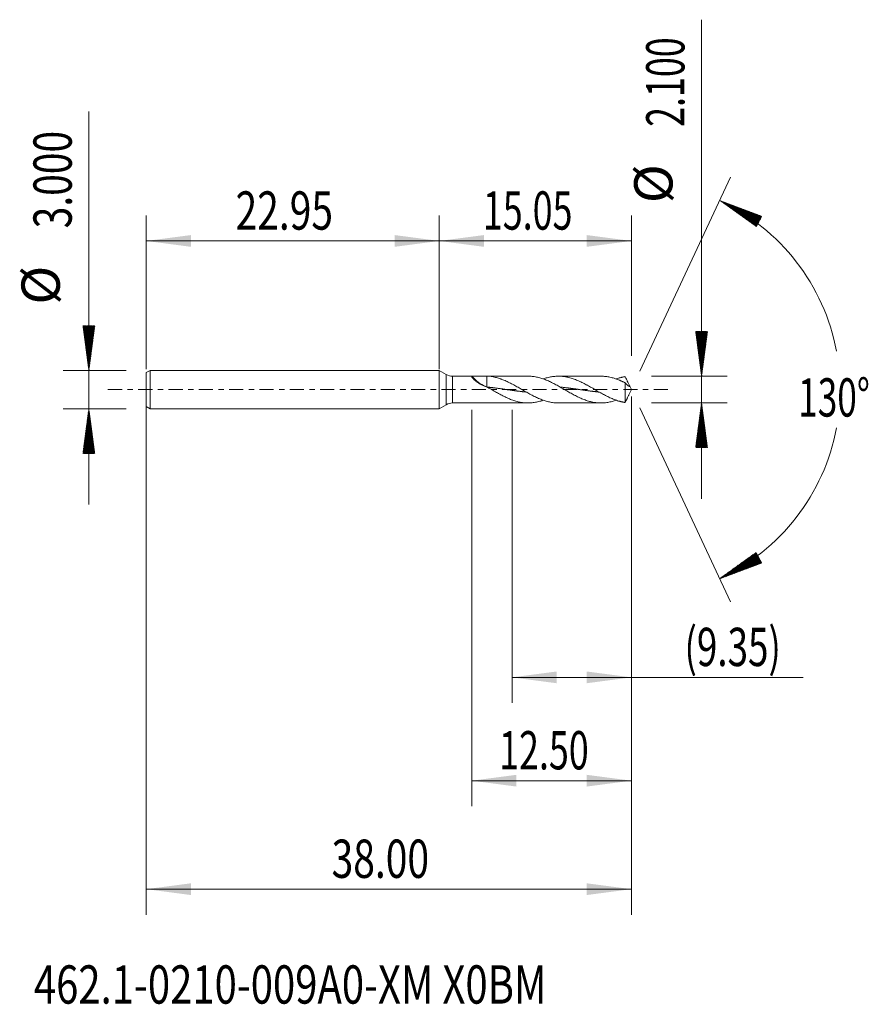
# Model space of a CAD drawing. Units: millimetres. Extents: x -32.9 to 33.6, y -48.2 to 29.
import ezdxf

# ---------------------------------------------------------------- set-up
doc = ezdxf.new("R2010")
doc.units = ezdxf.units.MM
doc.linetypes.add('CENTER', pattern=[47.5, 22, -8.5, 8.5, -8.5])
for name, color, linetype in [('1', 4, 'Continuous'), ('2', 7, 'Continuous'), ('SK1', 4, 'Continuous'), ('SK2', 7, 'Continuous'), ('SK4', 2, 'CENTER'), ('SK6', 5, 'Continuous')]:
    doc.layers.add(name, color=color, linetype=linetype)
doc.styles.add('iso_b_vert', font='simplex.shx')
doc.dimstyles.get("Standard").update_dxf_attribs({"dimtxt": 0.18, "dimasz": 0.18, "dimexe": 0.18, "dimexo": 0.0625, "dimgap": 0.09, "dimtad": 1, "dimzin": 0, "dimdsep": 52, "dimtxsty": 'Standard', "dimcen": 0.09, "dimadec": 0, "dimazin": 0, "dimtfac": 1, "dimtdec": 4, "dimtofl": 0, "dimtmove": 0, "dimatfit": 3, "dimfxl": 1, "dimtolj": 1, "dimtzin": 0, "dimarcsym": 0})

# ---------------------------------------------------------------- blocks, each defined once
blk = doc.blocks.new('_U0')
at = {"layer": 'SK2', "lineweight": 13}
for p, q in [((-22.9527, -0.0875), (-22.9527, -41.146295)), ((15.0473, -0.5375), (15.0473, -41.146295)), ((-22.9527, -39.146295), (15.0473, -39.146295))]:
    blk.add_line(p, q, dxfattribs=at)
at = {"layer": 'SK2', "lineweight": 18}
for points in [[(-22.9527, -39.146295), (-19.452702, -38.685511), (-19.452698, -39.607078)], [(15.0473, -39.146295), (11.547302, -39.607078), (11.547298, -38.685511)]]:
    blk.add_solid(points, dxfattribs=at)
at = {"layer": 'SK2', "lineweight": 18, "insert": (-8.43507, -38.26118), "char_height": 3, "attachment_point": 7, "line_spacing_factor": 1.084337, "style": 'iso_b_vert'}
blk.add_mtext('\\W0.7468;38.00', dxfattribs=at)
blk = doc.blocks.new('_U1')
at = {"layer": 'SK2', "lineweight": 13}
for p, q in [((15.0473, -0.5375), (15.0473, -24.55)), ((5.6973, -1.5875), (5.6973, -24.55)), ((5.6973, -22.55), (28.519069, -22.55))]:
    blk.add_line(p, q, dxfattribs=at)
at = {"layer": 'SK2', "lineweight": 18}
for points in [[(5.6973, -22.55), (9.197298, -22.089216), (9.197302, -23.010784)], [(15.0473, -22.55), (11.547302, -23.010784), (11.547298, -22.089216)]]:
    blk.add_solid(points, dxfattribs=at)
at = {"layer": 'SK2', "lineweight": 18, "insert": (19.2063, -21.664886), "char_height": 3, "attachment_point": 7, "line_spacing_factor": 1.084337, "style": 'iso_b_vert'}
blk.add_mtext('\\W0.7051;(9.35)', dxfattribs=at)
blk = doc.blocks.new('_U2')
at = {"layer": 'SK2', "lineweight": 13}
for p, q in [((15.0473, -0.5375), (15.0473, -32.646295)), ((2.5473, -1.5875), (2.5473, -32.646295)), ((15.0473, -30.646295), (2.5473, -30.646295))]:
    blk.add_line(p, q, dxfattribs=at)
at = {"layer": 'SK2', "lineweight": 18}
for points in [[(2.5473, -30.646295), (6.047298, -30.185511), (6.047302, -31.107078)], [(15.0473, -30.646295), (11.547302, -31.107078), (11.547298, -30.185511)]]:
    blk.add_solid(points, dxfattribs=at)
at = {"layer": 'SK2', "lineweight": 18, "insert": (4.689872, -29.76118), "char_height": 3, "attachment_point": 7, "line_spacing_factor": 1.084337, "style": 'iso_b_vert'}
blk.add_mtext('\\W0.6864;12.50', dxfattribs=at)
blk = doc.blocks.new('_U3')
at = {"layer": 'SK2', "lineweight": 13}
for p, q in [((-22.9527, 1.5875), (-22.9527, 13.646295)), ((0, 1.5875), (0, 13.646295)), ((-22.9527, 11.646295), (0, 11.646295))]:
    blk.add_line(p, q, dxfattribs=at)
at = {"layer": 'SK2', "lineweight": 18}
for points in [[(-22.9527, 11.646295), (-19.452702, 12.107078), (-19.452698, 11.185511)], [(0, 11.646295), (-3.499998, 11.185511), (-3.500002, 12.107078)]]:
    blk.add_solid(points, dxfattribs=at)
at = {"layer": 'SK2', "lineweight": 18, "insert": (-15.95872, 12.531409), "char_height": 3, "attachment_point": 7, "line_spacing_factor": 1.084337, "style": 'iso_b_vert'}
blk.add_mtext('\\W0.7468;22.95', dxfattribs=at)
blk = doc.blocks.new('_U4')
at = {"layer": '2', "lineweight": 13}
for p, q in [((0, 1.5875), (0, 13.646295)), ((15.0473, 2.6375), (15.0473, 13.646295)), ((15.0473, 11.646295), (0, 11.646295))]:
    blk.add_line(p, q, dxfattribs=at)
at = {"layer": '2', "lineweight": 18}
for points in [[(0, 11.646295), (3.499998, 12.107078), (3.500002, 11.185511)], [(15.0473, 11.646295), (11.547302, 11.185511), (11.547298, 12.107078)]]:
    blk.add_solid(points, dxfattribs=at)
at = {"layer": '2', "lineweight": 18, "insert": (3.416222, 12.531409), "char_height": 3, "attachment_point": 7, "line_spacing_factor": 1.084337, "style": 'iso_b_vert'}
blk.add_mtext('\\W0.6864;15.05', dxfattribs=at)

msp = doc.modelspace()

# ---------------------------------------------------------------- hatches: boundary and pattern name
at = {"layer": '2', "lineweight": 13}
h = msp.add_hatch(dxfattribs=at)
h.set_pattern_fill('ANSI31', color=256, scale=0.0062, style=0)
h.paths.add_polyline_path([(20.547, 1.05), (20.087, 4.55), (21.008, 4.55)])
h = msp.add_hatch(dxfattribs=at)
h.set_pattern_fill('ANSI31', color=256, scale=0.0062, style=0)
h.paths.add_polyline_path([(20.547, -1.05), (21.008, -4.55), (20.087, -4.55)])
at = {"layer": 'SK2', "lineweight": 13}
h = msp.add_hatch(dxfattribs=at)
h.set_pattern_fill('ANSI31', color=256, scale=0.0062, style=0)
h.paths.add_polyline_path([(21.957, 14.818), (25.263, 13.579), (24.829, 12.765)])
h = msp.add_hatch(dxfattribs=at)
h.set_pattern_fill('ANSI31', color=256, scale=0.0062, style=0)
h.paths.add_polyline_path([(-27.453, 1.5), (-27.913, 5), (-26.992, 5)])
h = msp.add_hatch(dxfattribs=at)
h.set_pattern_fill('ANSI31', color=256, scale=0.0062, style=0)
h.paths.add_polyline_path([(-27.453, -1.5), (-26.992, -5), (-27.913, -5)])
h = msp.add_hatch(dxfattribs=at)
h.set_pattern_fill('ANSI31', color=256, scale=0.0062, style=0)
h.paths.add_polyline_path([(21.957, -14.818), (24.829, -12.765), (25.263, -13.579)])

# ---------------------------------------------------------------- linework, layer by layer
at = {"layer": '1', "lineweight": 18}
for p, q in [((0, 0), (0, 1.5)), ((0.547, 1.184), (0, 1.5)), ((2.564, 1.05), (1.047, 1.05)), ((2.779, 1.05), (2.564, 1.05)), ((6.954, 1.05), (2.779, 1.05)), ((3.718, 1.048), (3.718, 0.199)), ((12.667, 1.05), (9.333, 1.05)), ((0, -1.5), (0, 0)), ((14.558, 0.532), (14.558, -1.012)), ((15.047, 0), (14.855, 0.412)), ((14.855, -0.412), (15.047, 0)), ((0, -1.5), (0.547, -1.184)), ((1.047, -1.05), (2.564, -1.05)), ((2.564, -1.05), (2.779, -1.05)), ((2.779, -1.05), (6.954, -1.05)), ((9.333, -1.05), (12.667, -1.05))]:
    msp.add_line(p, q, dxfattribs=at)
at = {"layer": '1', "lineweight": 13}
for p, q in [((0.547, 1.184), (0.547, -1.184)), ((1.047, 1.05), (1.047, -1.05))]:
    msp.add_line(p, q, dxfattribs=at)
at = {"layer": '1', "lineweight": 18}
for centre, start, end in [((1.047, 2.05), 240, 270), ((1.047, -2.05), 90, 120)]:
    msp.add_arc(centre, 1, start, end, dxfattribs=at)
msp.add_ellipse((3.718, 1.595), major_axis=(-1.374, 1.22), ratio=0.65781, start_param=1.300612, end_param=2.037538, dxfattribs=at)
for points, knots in [([(3.718, 0.217), (3.638, 0.24), (3.559, 0.267), (3.444, 0.313), (3.406, 0.33), (3.332, 0.364), (3.295, 0.382), (3.222, 0.42), (3.187, 0.44), (3.117, 0.481), (3.083, 0.502), (2.985, 0.566), (2.922, 0.611), (2.85, 0.668), (2.836, 0.68), (2.808, 0.703), (2.794, 0.715), (2.755, 0.75), (2.73, 0.773), (2.684, 0.818), (2.663, 0.84), (2.639, 0.867), (2.635, 0.872), (2.626, 0.883), (2.613, 0.898), (2.602, 0.913), (2.581, 0.94), (2.57, 0.958), (2.56, 0.977), (2.558, 0.981), (2.555, 0.988), (2.554, 0.991), (2.55, 1.001), (2.549, 1.007), (2.546, 1.024), (2.548, 1.032), (2.556, 1.042), (2.559, 1.044), (2.567, 1.048), (2.572, 1.049), (2.578, 1.05)], [0, 0, 0, 0, 0.125, 0.125, 0.1875, 0.1875, 0.25, 0.25, 0.3125, 0.3125, 0.375, 0.375, 0.5, 0.5, 0.53125, 0.53125, 0.5625, 0.5625, 0.625, 0.625, 0.6875, 0.6875, 0.703125, 0.703125, 0.71875, 0.75, 0.75, 0.8125, 0.8125, 0.828125, 0.828125, 0.84375, 0.84375, 0.875, 0.875, 0.9375, 0.9375, 0.96875, 0.96875, 1, 1, 1, 1]), ([(2.578, 1.05), (2.672, 1.05), (2.766, 1.05), (2.956, 1.05), (3.052, 1.049), (3.195, 1.05), (3.243, 1.05), (3.316, 1.05), (3.34, 1.05), (3.388, 1.05), (3.412, 1.05), (3.531, 1.05), (3.625, 1.05), (3.718, 1.048)], [0, 0, 0, 0, 0.25, 0.25, 0.5, 0.5, 0.625, 0.625, 0.6875, 0.6875, 0.75, 0.75, 1, 1, 1, 1]), ([(9.333, -1.05), (9.267, -1.05), (9.202, -1.048), (9.08, -1.04), (9.024, -1.035), (8.911, -1.022), (8.854, -1.014), (8.741, -0.995), (8.685, -0.984), (8.572, -0.96), (8.515, -0.946), (8.345, -0.901), (8.232, -0.865), (8.063, -0.805), (8.007, -0.783), (7.893, -0.738), (7.837, -0.715), (7.667, -0.641), (7.554, -0.588), (7.385, -0.503), (7.328, -0.474), (7.215, -0.415), (7.159, -0.385), (6.989, -0.293), (6.876, -0.229), (6.707, -0.133), (6.65, -0.1), (6.537, -0.035), (6.48, -0.002), (6.311, 0.096), (6.198, 0.16), (6.028, 0.256), (5.972, 0.288), (5.859, 0.35), (5.802, 0.381), (5.689, 0.441), (5.633, 0.47), (5.52, 0.527), (5.463, 0.556), (5.293, 0.637), (5.181, 0.688), (5.011, 0.758), (4.955, 0.78), (4.87, 0.812), (4.841, 0.822), (4.785, 0.842), (4.757, 0.851), (4.616, 0.898), (4.504, 0.93), (4.168, 1.01), (3.944, 1.041), (3.718, 1.048)], [0, 0, 0, 0, 0.034836, 0.034836, 0.064998, 0.064998, 0.095159, 0.095159, 0.125321, 0.125321, 0.155482, 0.155482, 0.215805, 0.215805, 0.245966, 0.245966, 0.276127, 0.276127, 0.33645, 0.33645, 0.366611, 0.366611, 0.396773, 0.396773, 0.457096, 0.457096, 0.487257, 0.487257, 0.517418, 0.517418, 0.577741, 0.577741, 0.607902, 0.607902, 0.638064, 0.638064, 0.668225, 0.668225, 0.698386, 0.698386, 0.758709, 0.758709, 0.78887, 0.78887, 0.803951, 0.803951, 0.819032, 0.819032, 0.879355, 0.879355, 1, 1, 1, 1]), ([(6.954, 1.05), (7.005, 1.05), (7.055, 1.049), (7.162, 1.044), (7.219, 1.039), (7.332, 1.028), (7.388, 1.021), (7.557, 0.995), (7.67, 0.971), (7.896, 0.914), (8.009, 0.88), (8.178, 0.821), (8.235, 0.8), (8.348, 0.757), (8.404, 0.734), (8.574, 0.661), (8.687, 0.609), (8.856, 0.526), (8.912, 0.498), (9.025, 0.44), (9.082, 0.41), (9.251, 0.318), (9.364, 0.256), (9.533, 0.159), (9.59, 0.127), (9.703, 0.062), (9.759, 0.029), (9.929, -0.068), (10.041, -0.133), (10.211, -0.229), (10.267, -0.261), (10.38, -0.324), (10.437, -0.355), (10.606, -0.446), (10.719, -0.504), (10.945, -0.615), (11.058, -0.666), (11.227, -0.738), (11.283, -0.761), (11.396, -0.804), (11.453, -0.825), (11.623, -0.883), (11.735, -0.917), (11.904, -0.959), (11.961, -0.972), (12.074, -0.995), (12.131, -1.005), (12.3, -1.031), (12.413, -1.042), (12.582, -1.049), (12.639, -1.05), (12.752, -1.049), (12.808, -1.047), (12.977, -1.037), (13.09, -1.024), (13.26, -0.995), (13.316, -0.984), (13.429, -0.96), (13.485, -0.946), (13.649, -0.902), (13.756, -0.869), (13.864, -0.831)], [0, 0, 0, 0, 0.021914, 0.021914, 0.046426, 0.046426, 0.070938, 0.070938, 0.119963, 0.119963, 0.168987, 0.168987, 0.193499, 0.193499, 0.218012, 0.218012, 0.267036, 0.267036, 0.291548, 0.291548, 0.31606, 0.31606, 0.365085, 0.365085, 0.389597, 0.389597, 0.414109, 0.414109, 0.463134, 0.463134, 0.487646, 0.487646, 0.512158, 0.512158, 0.561183, 0.561183, 0.610207, 0.610207, 0.634719, 0.634719, 0.659231, 0.659231, 0.708256, 0.708256, 0.732768, 0.732768, 0.75728, 0.75728, 0.806305, 0.806305, 0.830817, 0.830817, 0.855329, 0.855329, 0.904353, 0.904353, 0.928866, 0.928866, 0.953378, 0.953378, 1, 1, 1, 1]), ([(14.558, -1.012), (14.55, -1.011), (14.542, -1.011), (14.528, -1.008), (14.521, -1.007), (14.5, -1.004), (14.487, -1.001), (14.445, -0.993), (14.416, -0.988), (14.359, -0.976), (14.331, -0.97), (14.289, -0.96), (14.275, -0.957), (14.246, -0.95), (14.232, -0.946), (14.19, -0.936), (14.161, -0.928), (14.105, -0.912), (14.077, -0.904), (13.992, -0.879), (13.935, -0.86), (13.822, -0.821), (13.766, -0.8), (13.652, -0.757), (13.596, -0.734), (13.426, -0.661), (13.314, -0.609), (13.144, -0.526), (13.087, -0.497), (12.974, -0.439), (12.918, -0.409), (12.805, -0.348), (12.748, -0.317), (12.663, -0.27), (12.635, -0.254), (12.578, -0.223), (12.55, -0.207), (12.296, -0.062), (12.073, 0.069), (11.792, 0.228), (11.736, 0.259), (11.652, 0.306), (11.624, 0.322), (11.567, 0.353), (11.539, 0.368), (11.397, 0.444), (11.284, 0.503), (11.115, 0.585), (11.059, 0.612), (10.945, 0.664), (10.889, 0.689), (10.719, 0.761), (10.606, 0.805), (10.437, 0.863), (10.38, 0.881), (10.267, 0.915), (10.21, 0.931), (10.041, 0.973), (9.928, 0.996), (9.759, 1.022), (9.702, 1.029), (9.589, 1.04), (9.532, 1.044), (9.363, 1.052), (9.25, 1.051), (9.08, 1.04), (9.024, 1.035), (8.911, 1.022), (8.854, 1.014), (8.741, 0.995), (8.685, 0.984), (8.572, 0.96), (8.515, 0.946), (8.353, 0.903), (8.248, 0.87), (8.143, 0.833)], [0, 0, 0, 0, 0.003302, 0.003302, 0.006603, 0.006603, 0.013207, 0.013207, 0.026414, 0.026414, 0.039621, 0.039621, 0.046224, 0.046224, 0.052828, 0.052828, 0.066034, 0.066034, 0.079241, 0.079241, 0.105655, 0.105655, 0.132069, 0.132069, 0.158483, 0.158483, 0.21131, 0.21131, 0.237724, 0.237724, 0.264138, 0.264138, 0.290552, 0.290552, 0.303759, 0.303759, 0.316966, 0.316966, 0.422621, 0.422621, 0.449035, 0.449035, 0.462241, 0.462241, 0.475448, 0.475448, 0.528276, 0.528276, 0.55469, 0.55469, 0.581104, 0.581104, 0.633931, 0.633931, 0.660345, 0.660345, 0.686759, 0.686759, 0.739586, 0.739586, 0.766, 0.766, 0.792414, 0.792414, 0.845242, 0.845242, 0.871655, 0.871655, 0.898069, 0.898069, 0.924483, 0.924483, 0.950897, 0.950897, 1, 1, 1, 1]), ([(12.667, 1.05), (12.676, 1.05), (12.686, 1.05), (12.752, 1.049), (12.808, 1.047), (12.977, 1.037), (13.09, 1.024), (13.26, 0.995), (13.316, 0.984), (13.429, 0.96), (13.485, 0.946), (13.655, 0.901), (13.767, 0.865), (13.937, 0.805), (13.994, 0.783), (14.078, 0.75), (14.106, 0.738), (14.163, 0.715), (14.191, 0.703), (14.247, 0.678), (14.276, 0.666), (14.332, 0.64), (14.36, 0.627), (14.417, 0.601), (14.445, 0.588), (14.487, 0.566), (14.5, 0.559), (14.521, 0.548), (14.528, 0.544), (14.543, 0.538), (14.55, 0.535), (14.558, 0.532)], [0, 0, 0, 0, 0.014955, 0.014955, 0.104504, 0.104504, 0.283604, 0.283604, 0.373153, 0.373153, 0.462703, 0.462703, 0.641802, 0.641802, 0.731351, 0.731351, 0.776126, 0.776126, 0.820901, 0.820901, 0.865676, 0.865676, 0.91045, 0.91045, 0.955225, 0.955225, 0.977613, 0.977613, 0.988806, 0.988806, 1, 1, 1, 1]), ([(14.558, 1.012), (14.55, 1.011), (14.542, 1.011), (14.528, 1.008), (14.521, 1.007), (14.5, 1.004), (14.487, 1.001), (14.445, 0.993), (14.416, 0.988), (14.359, 0.976), (14.331, 0.97), (14.289, 0.96), (14.275, 0.957), (14.246, 0.95), (14.232, 0.946), (14.19, 0.936), (14.161, 0.928), (14.105, 0.912), (14.077, 0.904), (13.992, 0.879), (13.935, 0.86), (13.874, 0.839), (13.869, 0.837), (13.863, 0.835)], [0, 0, 0, 0, 0.030555, 0.030555, 0.06111, 0.06111, 0.122219, 0.122219, 0.244439, 0.244439, 0.366658, 0.366658, 0.427768, 0.427768, 0.488878, 0.488878, 0.611097, 0.611097, 0.733317, 0.733317, 0.977756, 0.977756, 1, 1, 1, 1]), ([(14.925, 0.238), (14.92, 0.254), (14.915, 0.269), (14.904, 0.301), (14.898, 0.316), (14.878, 0.363), (14.864, 0.394), (14.834, 0.457), (14.819, 0.488), (14.787, 0.552), (14.771, 0.584), (14.747, 0.632), (14.739, 0.648), (14.723, 0.68), (14.715, 0.697), (14.69, 0.745), (14.674, 0.778), (14.649, 0.828), (14.641, 0.844), (14.624, 0.878), (14.616, 0.895), (14.591, 0.946), (14.574, 0.98), (14.558, 1.012)], [0, 0, 0, 0, 0.0625, 0.0625, 0.125, 0.125, 0.25, 0.25, 0.375, 0.375, 0.5, 0.5, 0.5625, 0.5625, 0.625, 0.625, 0.75, 0.75, 0.8125, 0.8125, 0.875, 0.875, 1, 1, 1, 1]), ([(3.718, 0.217), (3.831, 0.153), (3.944, 0.088), (4.113, -0.01), (4.17, -0.042), (4.283, -0.107), (4.339, -0.14), (4.509, -0.236), (4.621, -0.299), (4.791, -0.391), (4.848, -0.421), (4.96, -0.48), (5.017, -0.509), (5.13, -0.565), (5.186, -0.592), (5.299, -0.645), (5.356, -0.67), (5.525, -0.744), (5.638, -0.789), (5.807, -0.849), (5.864, -0.867), (5.977, -0.903), (6.033, -0.919), (6.203, -0.964), (6.315, -0.988), (6.485, -1.016), (6.541, -1.024), (6.654, -1.036), (6.711, -1.041), (6.88, -1.051), (6.993, -1.052), (7.162, -1.044), (7.219, -1.039), (7.332, -1.028), (7.388, -1.021), (7.557, -0.995), (7.67, -0.971), (7.896, -0.914), (8.009, -0.88), (8.129, -0.838), (8.136, -0.836), (8.144, -0.833)], [0, 0, 0, 0, 0.076546, 0.076546, 0.114819, 0.114819, 0.153092, 0.153092, 0.229639, 0.229639, 0.267912, 0.267912, 0.306185, 0.306185, 0.344458, 0.344458, 0.382731, 0.382731, 0.459277, 0.459277, 0.497551, 0.497551, 0.535824, 0.535824, 0.61237, 0.61237, 0.650643, 0.650643, 0.688916, 0.688916, 0.765462, 0.765462, 0.803735, 0.803735, 0.842009, 0.842009, 0.918555, 0.918555, 0.995101, 0.995101, 1, 1, 1, 1]), ([(3.718, 0.199), (3.777, 0.194), (3.858, 0.186), (3.961, 0.175), (4.035, 0.167), (4.116, 0.158), (4.205, 0.147), (4.293, 0.136), (4.382, 0.125), (4.455, 0.116), (4.529, 0.106), (4.603, 0.096), (4.691, 0.084), (4.78, 0.072), (4.868, 0.06), (4.95, 0.048), (5.023, 0.038), (5.097, 0.027), (5.178, 0.016), (5.267, 0.003), (5.355, -0.01), (5.436, -0.022), (5.51, -0.032), (5.584, -0.043), (5.665, -0.054), (5.754, -0.067), (5.842, -0.079), (5.931, -0.091), (6.004, -0.101), (6.078, -0.111), (6.152, -0.12), (6.24, -0.131), (6.329, -0.142), (6.417, -0.153), (6.491, -0.161), (6.565, -0.17), (6.639, -0.178), (6.727, -0.187), (6.788, -0.193), (6.819, -0.196), (6.821, -0.196)], [0, 0, 0, 0, 0.05705, 0.078443, 0.099837, 0.128362, 0.156887, 0.185412, 0.213937, 0.242462, 0.256724, 0.285249, 0.313774, 0.342299, 0.370824, 0.399349, 0.420742, 0.442136, 0.470661, 0.499186, 0.527711, 0.556236, 0.577629, 0.599023, 0.627548, 0.656073, 0.684598, 0.713122, 0.741647, 0.75591, 0.784435, 0.81296, 0.841485, 0.870009, 0.898534, 0.912797, 0.941322, 0.969847, 0.998371, 1, 1, 1, 1]), ([(9.5, 0.193), (9.505, 0.192), (9.54, 0.189), (9.589, 0.184), (9.663, 0.176), (9.737, 0.168), (9.825, 0.158), (9.914, 0.148), (10.002, 0.137), (10.083, 0.127), (10.157, 0.117), (10.231, 0.108), (10.312, 0.097), (10.4, 0.085), (10.489, 0.073), (10.577, 0.06), (10.651, 0.05), (10.725, 0.04), (10.799, 0.029), (10.887, 0.016), (10.976, 0.004), (11.064, -0.009), (11.138, -0.02), (11.212, -0.03), (11.286, -0.041), (11.374, -0.054), (11.463, -0.066), (11.551, -0.078), (11.632, -0.089), (11.706, -0.099), (11.78, -0.109), (11.861, -0.12), (11.949, -0.131), (12.038, -0.142), (12.119, -0.152), (12.193, -0.16), (12.267, -0.168), (12.348, -0.177), (12.434, -0.186), (12.491, -0.192), (12.519, -0.195)], [0, 0, 0, 0, 0.004973, 0.034299, 0.048962, 0.078287, 0.107613, 0.136939, 0.166265, 0.195591, 0.217585, 0.23958, 0.268906, 0.298232, 0.327558, 0.356883, 0.386209, 0.400872, 0.430198, 0.459524, 0.48885, 0.518176, 0.547502, 0.562165, 0.591491, 0.620816, 0.650142, 0.679468, 0.708794, 0.730789, 0.752783, 0.782109, 0.811435, 0.840761, 0.870087, 0.892081, 0.914075, 0.943401, 0.972727, 1, 1, 1, 1]), ([(14.558, 0.532), (14.574, 0.508), (14.591, 0.489), (14.615, 0.463), (14.623, 0.454), (14.64, 0.438), (14.648, 0.43), (14.673, 0.405), (14.689, 0.389), (14.714, 0.367), (14.722, 0.36), (14.738, 0.346), (14.746, 0.34), (14.77, 0.321), (14.786, 0.31), (14.818, 0.29), (14.833, 0.281), (14.855, 0.269), (14.863, 0.265), (14.877, 0.258), (14.884, 0.255), (14.904, 0.246), (14.916, 0.241), (14.925, 0.238)], [0, 0, 0, 0, 0.125, 0.125, 0.1875, 0.1875, 0.25, 0.25, 0.375, 0.375, 0.4375, 0.4375, 0.5, 0.5, 0.625, 0.625, 0.75, 0.75, 0.8125, 0.8125, 0.875, 0.875, 1, 1, 1, 1]), ([(14.856, -0.411), (14.853, -0.416), (14.851, -0.421), (14.834, -0.457), (14.819, -0.488), (14.787, -0.552), (14.771, -0.584), (14.747, -0.632), (14.739, -0.648), (14.723, -0.68), (14.715, -0.697), (14.69, -0.745), (14.674, -0.778), (14.649, -0.828), (14.641, -0.844), (14.624, -0.878), (14.616, -0.895), (14.591, -0.946), (14.574, -0.98), (14.558, -1.012)], [0, 0, 0, 0, 0.02443, 0.02443, 0.187025, 0.187025, 0.34962, 0.34962, 0.430917, 0.430917, 0.512215, 0.512215, 0.67481, 0.67481, 0.756107, 0.756107, 0.837405, 0.837405, 1, 1, 1, 1])]:
    msp.add_open_spline(points, degree=3, knots=knots, dxfattribs=at)
at = {"layer": '2', "lineweight": 13}
for p, q in [((20.547, -8.55), (20.547, 28.983)), ((16.635, 1.05), (22.547, 1.05)), ((16.635, -1.05), (22.547, -1.05))]:
    msp.add_line(p, q, dxfattribs=at)
at = {"layer": 'SK1', "lineweight": 18}
for p, q in [((-22.653, 1.5), (-22.953, 1.327)), ((-22.953, 1.327), (-22.953, -1.327)), ((-22.653, 1.5), (-22.653, -1.5)), ((0, 1.5), (-22.653, 1.5)), ((0, 0), (0, 1.5)), ((0, 1.5), (0, -1.5)), ((0, 1.5), (0, 1.5)), ((0, -1.5), (0, 0)), ((-22.953, -1.327), (-22.653, -1.5)), ((-22.653, -1.5), (0, -1.5)), ((0, -1.5), (0, -1.5))]:
    msp.add_line(p, q, dxfattribs=at)
at = {"layer": 'SK2', "lineweight": 13}
for p, q in [((-27.453, -9), (-27.453, 21.783)), ((15.718, 1.439), (22.802, 16.631)), ((-24.54, 1.5), (-29.453, 1.5)), ((-24.54, -1.5), (-29.453, -1.5)), ((15.718, -1.439), (22.802, -16.631))]:
    msp.add_line(p, q, dxfattribs=at)
for start, end in [(10.57289, 65), (295, 349.42711)]:
    msp.add_arc((15.047, 0), 16.35, start, end, dxfattribs=at)
at = {"layer": 'SK4', "lineweight": 18, "ltscale": 0.05}
msp.add_line((-25.953, 0), (18.047, 0), dxfattribs=at)

# ---------------------------------------------------------------- texts
at = {"layer": '2', "lineweight": 18, "char_height": 3, "attachment_point": 7, "rotation": 90, "line_spacing_factor": 1.084337, "style": 'iso_b_vert'}
for s, insert in [('\\W0.6864;2.100', (19.206, 20.585)), ('%%c', (19.206, 14.608))]:
    msp.add_mtext(s, dxfattribs=dict(at, insert=insert))
at = {"layer": 'SK2', "lineweight": 18, "char_height": 3, "attachment_point": 7, "rotation": 90, "line_spacing_factor": 1.084337, "style": 'iso_b_vert'}
for s, insert in [('\\W0.7468;3.000', (-28.794, 12.635)), ('%%c', (-28.794, 6.658))]:
    msp.add_mtext(s, dxfattribs=dict(at, insert=insert))
at = {"layer": 'SK2', "lineweight": 18, "insert": (28.115, -2.115), "char_height": 3, "attachment_point": 7, "line_spacing_factor": 1.084337, "style": 'iso_b_vert'}
msp.add_mtext('\\W0.6747;130%%d', dxfattribs=at)
at = {"layer": 'SK6', "lineweight": 18, "insert": (-31.759, -48.115), "char_height": 3, "attachment_point": 7, "line_spacing_factor": 1.084337, "style": 'iso_b_vert'}
msp.add_mtext('\\W0.7670;462.1-0210-009A0-XM X0BM', dxfattribs=at)

# ---------------------------------------------------------------- dimensions: what is measured, and where the dimension line sits
at = {"layer": '2', "lineweight": 18}
dim = msp.add_linear_dim(base=(0, 11.646), p1=(15.047, 1.05), p2=(0, 0), dimstyle='Standard', override={"dimtxt": 3, "dimasz": 3.5, "dimexe": 2, "dimexo": 1.5875, "dimgap": 1.5, "dimtad": 1, "dimtih": 1, "dimtoh": 0, "dimdec": 2, "dimlfac": 1, "dimzin": 8, "dimdsep": 46, "dimlunit": 2, "dimpost": '', "dimtxsty": 'iso_b_vert', "dimsah": 1, "dimse1": 0, "dimse2": 0, "dimsd1": 0, "dimsd2": 0, "dimclrd": 2, "dimclre": 2, "dimclrt": 2, "dimtol": 0, "dimtm": -0.1, "dimtfac": 1.166667, "dimtdec": 2, "dimtofl": 1, "dimtmove": 0, "dimtzin": 8, "dimlwd": 13, "dimlwe": 13}, dxfattribs=at)
dim.commit()
dim.dimension.update_dxf_attribs({"geometry": '_U4', "text_midpoint": (7.524, 11.646)})
at = {"layer": 'SK2', "lineweight": 18}
for base, p1, p2, picture, middle in [((0, 11.646), (-22.953, 0), (0, 0), '_U3', (-11.476, 11.646)), ((15.047, -39.146), (-22.953, 1.5), (15.047, 1.05), '_U0', (-3.953, -39.146)), ((2.547, -30.646), (15.047, 1.05), (2.547, 0), '_U2', (8.797, -30.646)), ((5.697, -22.55), (15.047, 1.05), (5.697, 0), '_U1', (31.119, -22.55))]:
    dim = msp.add_linear_dim(base=base, p1=p1, p2=p2, dimstyle='Standard', override={"dimtxt": 3, "dimasz": 3.5, "dimexe": 2, "dimexo": 1.5875, "dimgap": 1.5, "dimtad": 1, "dimtih": 1, "dimtoh": 0, "dimdec": 2, "dimlfac": 1, "dimzin": 8, "dimdsep": 46, "dimlunit": 2, "dimpost": '', "dimtxsty": 'iso_b_vert', "dimsah": 1, "dimse1": 0, "dimse2": 0, "dimsd1": 0, "dimsd2": 0, "dimclrd": 2, "dimclre": 2, "dimclrt": 2, "dimtol": 0, "dimtm": -0.1, "dimtfac": 1.166667, "dimtdec": 2, "dimtofl": 1, "dimtmove": 0, "dimtzin": 8, "dimlwd": 13, "dimlwe": 13}, dxfattribs=at)
    dim.commit()
    dim.dimension.update_dxf_attribs({"geometry": picture, "text_midpoint": middle})

doc.saveas('drawing.dxf')
